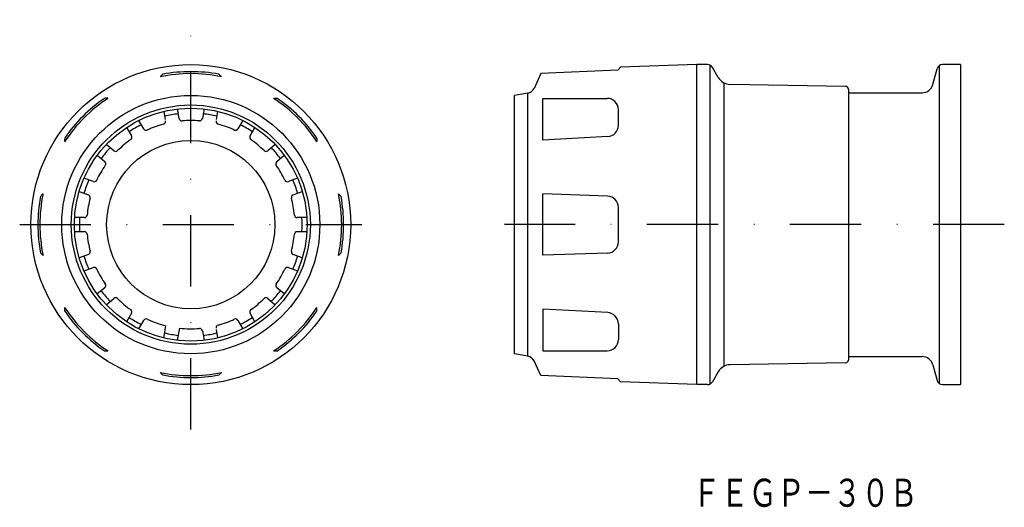
# Model space of a CAD drawing. Extents: x 337 to 513, y 287 to 374.
import ezdxf
from ezdxf.enums import TextEntityAlignment as Align

# ---------------------------------------------------------------- set-up
doc = ezdxf.new("R2010")
doc.units = 0
doc.linetypes.add('DASHDOT', pattern=[25.4, 12.7, -6.35, 0, -6.35])
doc.layers.add('1', color=7, linetype='CONTINUOUS')
doc.styles.add('MDRAFSTD', font='TXT', dxfattribs={"bigfont": 'BIGFONT'})

msp = doc.modelspace()

# ---------------------------------------------------------------- linework, layer by layer
at = {"layer": '1', "color": 5, "linetype": 'DASHDOT'}
for p, q in [((367.5, 301), (367.5, 374)), ((337, 337.5), (398, 337.5)), ((512.51, 337.5), (423.41, 337.5))]:
    msp.add_line(p, q, dxfattribs=at)
at = {"layer": '1', "color": 7, "linetype": 'CONTINUOUS'}
for p, q in [((444.1, 365.52), (443.63, 364.99)), ((457.72, 366), (444.1, 365.52)), ((444.13, 365.56), (444.13, 365.56)), ((457.72, 309), (457.72, 366)), ((459.62, 366), (457.72, 366)), ((460.08, 309.11), (460.08, 365.89)), ((461.51, 363.72), (460.49, 365.5)), ((499.78, 362.48), (500.52, 365.26)), ((500.99, 309.28), (500.99, 365.72)), ((504.72, 366), (501.49, 366)), ((504.72, 366), (504.72, 309)), ((429.92, 364.4), (428.69, 361.76)), ((443.63, 364.99), (429.92, 364.4)), ((462.59, 312.27), (462.59, 362.73)), ((484.23, 362.12), (463.64, 362.48)), ((484.72, 361.62), (484.72, 313.38)), ((427.59, 360.92), (425.22, 360.5)), ((425.22, 314.5), (425.22, 360.5)), ((427.59, 314.08), (427.59, 360.92)), ((430.23, 352.54), (430.23, 359.99)), ((430.23, 359.99), (441.72, 359.98)), ((484.72, 361), (497.85, 361)), ((365.44, 356.4), (365.14, 358.11)), ((369.86, 358.11), (369.56, 356.4)), ((362.67, 357.67), (362.93, 356.21)), ((372.07, 356.21), (372.33, 357.67)), ((443.72, 355.18), (443.72, 357.98)), ((356.06, 354.81), (356.93, 353.3)), ((359.1, 354.55), (358.23, 356.06)), ((376.77, 356.06), (375.9, 354.55)), ((378.07, 353.3), (378.9, 354.75)), ((441.83, 353.18), (430.23, 352.54)), ((353.77, 350.65), (352.44, 351.77)), ((382.56, 351.77), (381.23, 350.65)), ((350.83, 349.85), (352.17, 348.74)), ((382.83, 348.74), (384.17, 349.85)), ((350.1, 345.16), (348.47, 345.76)), ((386.53, 345.76), (384.9, 345.16)), ((347.62, 343.41), (349.25, 342.81)), ((385.75, 342.81), (387.38, 343.41)), ((441.79, 342.57), (430.23, 342.97)), ((430.23, 332.03), (430.23, 342.97)), ((443.72, 334.43), (443.72, 340.57)), ((348.53, 338.75), (346.79, 338.75)), ((388.21, 338.75), (386.47, 338.75)), ((346.79, 336.25), (348.53, 336.25)), ((386.47, 336.25), (388.21, 336.25)), ((349.25, 332.19), (347.62, 331.59)), ((387.38, 331.59), (385.75, 332.19)), ((441.79, 332.43), (430.23, 332.03)), ((348.47, 329.24), (350.1, 329.84)), ((384.9, 329.84), (386.53, 329.24)), ((352.17, 326.26), (350.83, 325.15)), ((384.17, 325.15), (382.83, 326.26)), ((352.44, 323.23), (353.77, 324.35)), ((381.23, 324.35), (382.56, 323.23)), ((356.93, 321.7), (356.06, 320.19)), ((378.94, 320.19), (378.07, 321.7)), ((441.83, 321.82), (430.23, 322.46)), ((430.23, 322.46), (430.23, 315.01)), ((358.23, 318.94), (359.1, 320.45)), ((362.67, 317.32), (363.06, 319.49)), ((375.9, 320.45), (376.77, 318.94)), ((443.72, 319.82), (443.72, 317.02)), ((365.14, 316.89), (365.52, 319.06)), ((369.56, 318.6), (369.86, 316.89)), ((372.33, 317.33), (372.07, 318.79)), ((427.59, 314.08), (425.22, 314.5)), ((430.23, 315.01), (441.72, 315.02)), ((429.92, 310.6), (428.69, 313.24)), ((484.23, 312.88), (463.64, 312.52)), ((484.72, 314), (497.85, 314)), ((499.78, 312.52), (500.52, 309.74)), ((461.51, 311.28), (460.49, 309.5)), ((443.63, 310.01), (429.92, 310.6)), ((444.1, 309.48), (443.63, 310.01)), ((457.72, 309), (444.1, 309.48)), ((444.13, 309.44), (444.13, 309.44)), ((459.62, 309), (457.72, 309)), ((501.49, 309), (504.72, 309))]:
    msp.add_line(p, q, dxfattribs=at)
for radius in [28.5, 23, 21.31, 20.75, 15]:
    msp.add_circle((367.5, 337.5), radius, dxfattribs=at)
for centre, radius, start, end in [((459.62, 365), 1, 30, 90), ((501.49, 365), 1, 90, 165), ((367.5, 337.5), 26.9, 78.2631, 101.7369), ((365.13, 361.1), 4.13, 129.5362, 138.1782), ((367.5, 337.5), 27.25, 79.4271, 100.5729), ((370.79, 362.05), 2.82, 39.7906, 52.4951), ((463.68, 364.97), 2.5, 210, 269), ((427.33, 362.4), 1.5, 280, 335), ((484.22, 361.62), 0.5, 0, 89), ((497.85, 363), 2, 270, 345), ((367.5, 337.5), 26.9, 123.2631, 146.7369), ((367.5, 337.5), 27.25, 124.4271, 145.5729), ((352.46, 357.19), 2.82, 84.7906, 97.4951), ((367.5, 337.5), 26.9, 33.2631, 56.7369), ((382.51, 355.86), 4.13, 84.5362, 93.1782), ((367.5, 337.5), 27.25, 34.4271, 55.5729), ((441.72, 357.98), 2, 0, 89.9464), ((367.5, 337.5), 19.85, 96.3891, 103.6116), ((365.93, 356.49), 0.5, 190, 274.7292), ((369.07, 356.49), 0.5, 265.2708, 350), ((367.5, 337.5), 19.85, 76.3884, 83.6109), ((367.5, 337.5), 19.85, 116.3886, 123.6114), ((359.53, 354.8), 0.5, 210, 294.7292), ((367.5, 337.5), 18.55, 105.2708, 114.7292), ((362.48, 355.88), 0.5, 285.2708, 10), ((367.5, 337.5), 18.55, 85.2708, 94.7292), ((372.52, 355.88), 0.5, 170, 254.7292), ((367.5, 337.5), 18.55, 65.2708, 74.7292), ((375.47, 354.8), 0.5, 245.2708, 330), ((367.5, 337.5), 19.85, 56.3886, 63.6114), ((441.72, 355.18), 2, 273.1465, 0), ((349.14, 352.51), 4.13, 174.5362, 183.1782), ((356.5, 353.05), 0.5, 305.2708, 30), ((378.5, 353.05), 0.5, 150, 234.7292), ((387.19, 352.54), 2.82, 354.7906, 7.4951), ((367.5, 337.5), 19.85, 136.3884, 143.6109), ((367.5, 337.5), 18.55, 125.2708, 134.7292), ((367.5, 337.5), 18.55, 45.2708, 54.7292), ((367.5, 337.5), 19.85, 36.3891, 43.6116), ((354.09, 351.03), 0.5, 230, 314.7292), ((380.91, 351.03), 0.5, 225.2708, 310), ((367.5, 337.5), 18.55, 145.2708, 154.7292), ((351.84, 348.35), 0.5, 325.2708, 50), ((383.16, 348.35), 0.5, 130, 214.7292), ((367.5, 337.5), 18.55, 25.2708, 34.7292), ((367.5, 337.5), 19.85, 156.3891, 163.6116), ((350.27, 345.63), 0.5, 250, 334.7292), ((384.73, 345.63), 0.5, 205.2708, 290), ((367.5, 337.5), 19.85, 16.3884, 23.6109), ((367.5, 337.5), 27.25, 169.4271, 190.5729), ((367.5, 337.5), 26.9, 168.2631, 191.7369), ((342.95, 340.79), 2.82, 129.7906, 142.4951), ((349.08, 342.34), 0.5, 345.2708, 70), ((385.92, 342.34), 0.5, 110, 194.7292), ((367.5, 337.5), 26.9, 348.2631, 11.7369), ((391.1, 339.87), 4.13, 39.5362, 48.1782), ((367.5, 337.5), 27.25, 349.4271, 10.5729), ((441.72, 340.57), 2, 0, 88), ((367.5, 337.5), 18.55, 165.2708, 174.7292), ((367.5, 337.5), 18.55, 5.2708, 14.7292), ((367.5, 337.5), 19.85, 176.3886, 183.6114), ((348.53, 339.25), 0.5, 270, 354.7292), ((386.47, 339.25), 0.5, 185.2708, 270), ((367.5, 337.5), 19.85, 356.3886, 3.6114), ((348.53, 335.75), 0.5, 5.2708, 90), ((367.5, 337.5), 18.55, 185.2708, 194.7292), ((367.5, 337.5), 18.55, 345.2708, 354.7292), ((386.47, 335.75), 0.5, 90, 174.7292), ((441.72, 334.43), 2, 272, 0), ((343.9, 335.13), 4.13, 219.5362, 228.1782), ((367.5, 337.5), 19.85, 196.3884, 203.6109), ((349.08, 332.66), 0.5, 290, 14.7292), ((385.92, 332.66), 0.5, 165.2708, 250), ((367.5, 337.5), 19.85, 336.3891, 343.6116), ((392.05, 334.21), 2.82, 309.7906, 322.4951), ((350.27, 329.37), 0.5, 25.2708, 110), ((367.5, 337.5), 18.55, 205.2708, 214.7292), ((367.5, 337.5), 18.55, 325.2708, 334.7292), ((384.73, 329.37), 0.5, 70, 154.7292), ((351.84, 326.65), 0.5, 310, 34.7292), ((383.16, 326.65), 0.5, 145.2708, 230), ((367.5, 337.5), 19.85, 216.3891, 223.6116), ((367.5, 337.5), 19.85, 316.3884, 323.6109), ((354.09, 323.97), 0.5, 45.2708, 130), ((367.5, 337.5), 18.55, 225.2708, 234.7292), ((367.5, 337.5), 18.55, 305.2708, 314.7292), ((380.91, 323.97), 0.5, 50, 134.7292), ((347.81, 322.46), 2.82, 174.7906, 187.4951), ((367.5, 337.5), 26.9, 213.2631, 236.7369), ((367.5, 337.5), 27.25, 214.4271, 235.5729), ((356.5, 321.95), 0.5, 330, 54.7292), ((378.5, 321.95), 0.5, 125.2708, 210), ((367.5, 337.5), 26.9, 303.2631, 326.7369), ((367.5, 337.5), 27.25, 304.4271, 325.5729), ((385.86, 322.49), 4.13, 354.5362, 3.1782), ((441.72, 319.82), 2, 0, 86.8535), ((367.5, 337.5), 19.85, 236.3886, 243.6114), ((359.53, 320.2), 0.5, 65.2708, 150), ((367.5, 337.5), 18.55, 245.2708, 256.1362), ((372.52, 319.12), 0.5, 105.2708, 190), ((367.5, 337.5), 18.55, 285.2708, 294.7292), ((375.47, 320.2), 0.5, 30, 114.7292), ((367.5, 337.5), 19.85, 296.3886, 303.6114), ((367.5, 337.5), 19.85, 256.3884, 263.6109), ((367.5, 337.5), 18.55, 263.8638, 274.7292), ((369.07, 318.51), 0.5, 10, 94.7292), ((367.5, 337.5), 19.85, 276.3891, 283.6116), ((441.72, 317.02), 2, 270.0536, 0), ((352.49, 319.14), 4.13, 264.5362, 273.1782), ((382.54, 317.81), 2.82, 264.7906, 277.4951), ((427.33, 312.6), 1.5, 25, 80), ((463.68, 310.03), 2.5, 91, 150), ((484.22, 313.38), 0.5, 271, 0), ((497.85, 312), 2, 15, 90), ((367.5, 337.5), 26.9, 258.2631, 281.7369), ((364.21, 312.95), 2.82, 219.7906, 232.4951), ((367.5, 337.5), 27.25, 259.4271, 280.5729), ((369.87, 313.9), 4.13, 309.5362, 318.1782), ((459.62, 310), 1, 270, 330), ((501.49, 310), 1, 195, 270)]:
    msp.add_arc(centre, radius, start, end, dxfattribs=at)

# ---------------------------------------------------------------- texts
at = {"layer": '1', "color": 7, "linetype": 'CONTINUOUS', "style": 'MDRAFSTD', "width": 0.873966}
msp.add_text('ＦＥＧＰ－３０Ｂ', height=5, dxfattribs=at).set_placement((456.91, 287.24), (497.06, 287.24), align=Align.FIT)

doc.saveas('drawing.dxf')
